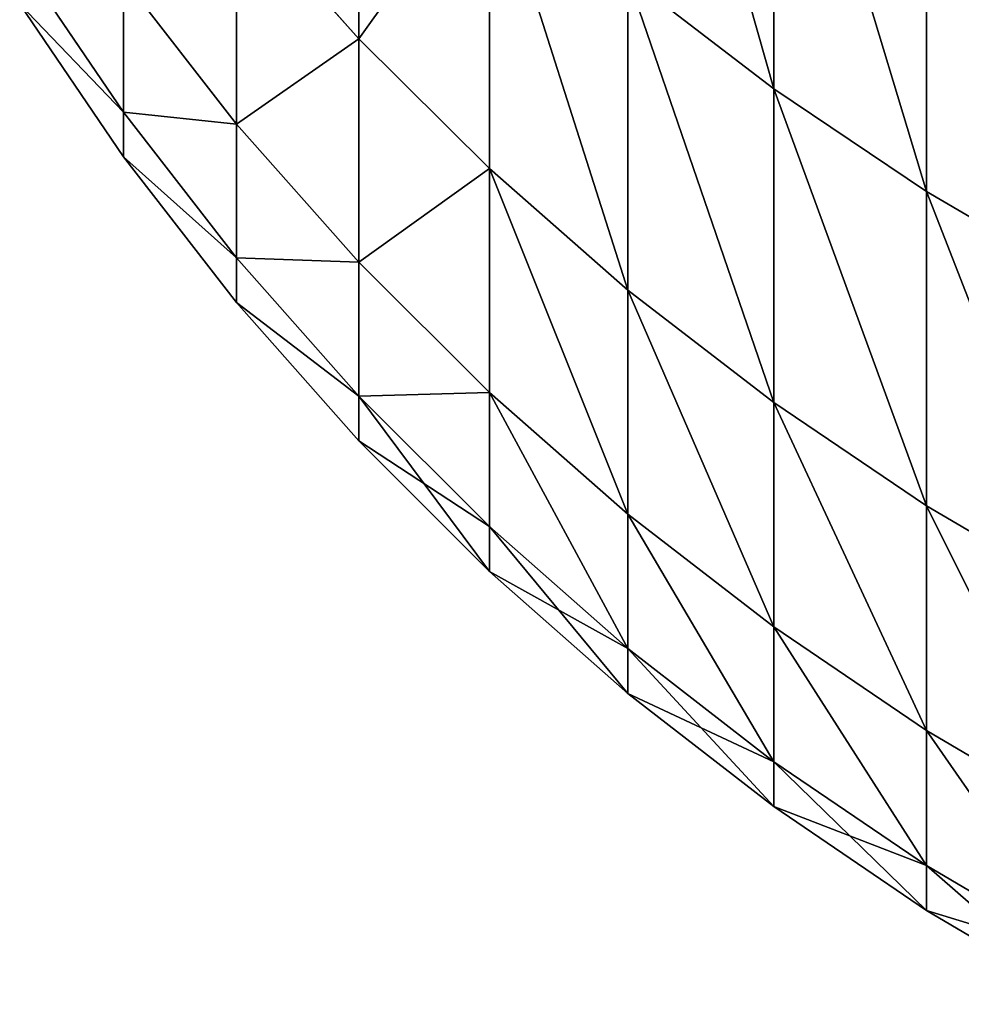
# Model space of a CAD drawing. Units: millimetres. Extents: x 0 to 46, y -51 to 51.
# Drawn here: x 15 to 16, y -50 to -50 of the extents above; entities that cross this region are included whole.
import ezdxf

# ---------------------------------------------------------------- set-up
doc = ezdxf.new("R2010")
doc.units = ezdxf.units.MM
doc.layers.get('0').update_dxf_attribs({"true_color": 0x000000})

# ---------------------------------------------------------------- blocks, each defined once
blk = doc.blocks.new('Group_6')
for p, q in [((158.2443, 11.4489, 593.2027), (158.2443, 8.7068, 575.89)), ((158.2443, 8.7068, 436.11), (158.2443, 11.4489, 418.7973)), ((155.4206, 11.172, 575.5435), (155.4206, 9.0464, 558.2319)), ((155.4206, 9.0464, 453.7681), (155.4206, 11.172, 436.4565)), ((159.2835, 10.7534, 593.3253), (159.2835, 8.0075, 575.9883)), ((159.2835, 8.0075, 436.0117), (159.2835, 10.7534, 418.6747)), ((156.3091, 10.2922, 575.6672), (156.3091, 8.1629, 558.3248)), ((156.3091, 8.1629, 453.6752), (156.3091, 10.2922, 436.3328)), ((154.5897, 9.9837, 558.1334), (155.4206, 9.0464, 558.2319)), ((154.5897, 9.9837, 558.1334), (154.5897, 8.4664, 540.7909)), ((154.5897, 8.4664, 471.2091), (154.5897, 9.9837, 453.8666)), ((154.5897, 9.9837, 453.8666), (155.4206, 9.0464, 453.7681)), ((153.1134, 9.5861, 523.3352), (153.8197, 8.5475, 523.3714)), ((153.1134, 9.5861, 488.6648), (153.8197, 8.5475, 488.6286)), ((153.8197, 9.4568, 540.7217), (154.5897, 8.4664, 540.7909)), ((153.8197, 9.4568, 540.7217), (153.8197, 8.5475, 523.3714)), ((153.8197, 8.5475, 488.6286), (153.8197, 9.4568, 471.2783)), ((153.8197, 9.4568, 471.2783), (154.5897, 8.4664, 471.2091)), ((157.2515, 9.4694, 575.7828), (158.2443, 8.7068, 575.89)), ((157.2515, 9.4694, 575.7828), (157.2515, 7.3365, 558.4116)), ((157.2515, 7.3365, 453.5884), (157.2515, 9.4694, 436.2172)), ((157.2515, 9.4694, 436.2172), (158.2443, 8.7068, 436.11)), ((153.1134, 9.2835, 506), (153.8197, 8.2443, 506)), ((155.4206, 9.0464, 558.2319), (156.3091, 8.1629, 558.3248)), ((155.4206, 9.0464, 558.2319), (155.4206, 7.5263, 540.8567)), ((155.4206, 7.5263, 471.1433), (155.4206, 9.0464, 453.7681)), ((155.4206, 9.0464, 453.7681), (156.3091, 8.1629, 453.6752)), ((158.2443, 8.7068, 575.89), (159.2835, 8.0075, 575.9883)), ((158.2443, 8.7068, 575.89), (158.2443, 6.5707, 558.4921)), ((158.2443, 6.5707, 453.5079), (158.2443, 8.7068, 436.11)), ((158.2443, 8.7068, 436.11), (159.2835, 8.0075, 436.0117)), ((153.8197, 8.5475, 523.3714), (154.5897, 7.5553, 523.4061)), ((153.8197, 8.5475, 523.3714), (153.8197, 8.2443, 506)), ((153.8197, 8.2443, 506), (153.8197, 8.5475, 488.6286)), ((153.8197, 8.5475, 488.6286), (154.5897, 7.5553, 488.5939)), ((154.5897, 8.4664, 540.7909), (155.4206, 7.5263, 540.8567)), ((154.5897, 8.4664, 540.7909), (154.5897, 7.5553, 523.4061)), ((154.5897, 7.5553, 488.5939), (154.5897, 8.4664, 471.2091)), ((154.5897, 8.4664, 471.2091), (155.4206, 7.5263, 471.1433)), ((153.8197, 8.2443, 506), (154.5897, 7.2515, 506)), ((156.3091, 8.1629, 558.3248), (157.2515, 7.3365, 558.4116)), ((156.3091, 8.1629, 558.3248), (156.3091, 6.64, 540.9187)), ((156.3091, 6.64, 471.0813), (156.3091, 8.1629, 453.6752)), ((156.3091, 8.1629, 453.6752), (157.2515, 7.3365, 453.5884)), ((159.2835, 8.0075, 575.9883), (160.3649, 7.3741, 576.0773)), ((159.2835, 8.0075, 575.9883), (159.2835, 5.8683, 558.566)), ((159.2835, 5.8683, 453.434), (159.2835, 8.0075, 436.0117)), ((159.2835, 8.0075, 436.0117), (160.3649, 7.3741, 435.9227)), ((154.5897, 7.5553, 523.4061), (155.4206, 6.6135, 523.439)), ((154.5897, 7.5553, 523.4061), (154.5897, 7.2515, 506)), ((154.5897, 7.2515, 506), (154.5897, 7.5553, 488.5939)), ((154.5897, 7.5553, 488.5939), (155.4206, 6.6135, 488.561)), ((155.4206, 7.5263, 540.8567), (156.3091, 6.64, 540.9187)), ((155.4206, 7.5263, 540.8567), (155.4206, 6.6135, 523.439)), ((155.4206, 6.6135, 488.561), (155.4206, 7.5263, 471.1433)), ((155.4206, 7.5263, 471.1433), (156.3091, 6.64, 471.0813)), ((157.2515, 7.3365, 558.4116), (158.2443, 6.5707, 558.4921)), ((157.2515, 7.3365, 558.4116), (157.2515, 5.8111, 540.9766)), ((157.2515, 5.8111, 471.0234), (157.2515, 7.3365, 453.5884)), ((157.2515, 7.3365, 453.5884), (158.2443, 6.5707, 453.5079)), ((154.5897, 7.2515, 506), (155.4206, 6.3091, 506)), ((156.3091, 6.64, 540.9187), (157.2515, 5.8111, 540.9766)), ((156.3091, 6.64, 540.9187), (156.3091, 5.7256, 523.47)), ((156.3091, 5.7256, 488.53), (156.3091, 6.64, 471.0813)), ((156.3091, 6.64, 471.0813), (157.2515, 5.8111, 471.0234)), ((155.4206, 6.6135, 523.439), (156.3091, 5.7256, 523.47)), ((155.4206, 6.6135, 523.439), (155.4206, 6.3091, 506)), ((155.4206, 6.3091, 506), (155.4206, 6.6135, 488.561)), ((155.4206, 6.6135, 488.561), (156.3091, 5.7256, 488.53)), ((158.2443, 6.5707, 558.4921), (159.2835, 5.8683, 558.566)), ((158.2443, 6.5707, 558.4921), (158.2443, 5.0429, 541.0303)), ((158.2443, 5.0429, 470.9697), (158.2443, 6.5707, 453.5079)), ((158.2443, 6.5707, 453.5079), (159.2835, 5.8683, 453.434)), ((155.4206, 6.3091, 506), (156.3091, 5.4206, 506)), ((159.2835, 5.8683, 558.566), (160.3649, 5.2322, 558.6328)), ((159.2835, 5.8683, 558.566), (159.2835, 4.3384, 541.0796)), ((159.2835, 4.3384, 470.9204), (159.2835, 5.8683, 453.434)), ((159.2835, 5.8683, 453.434), (160.3649, 5.2322, 453.3672)), ((157.2515, 5.8111, 540.9766), (158.2443, 5.0429, 541.0303)), ((157.2515, 5.8111, 540.9766), (157.2515, 4.8952, 523.499)), ((157.2515, 4.8952, 488.501), (157.2515, 5.8111, 471.0234)), ((157.2515, 5.8111, 471.0234), (158.2443, 5.0429, 470.9697)), ((156.3091, 5.7256, 523.47), (157.2515, 4.8952, 523.499)), ((156.3091, 5.7256, 523.47), (156.3091, 5.4206, 506)), ((156.3091, 5.4206, 506), (156.3091, 5.7256, 488.53)), ((156.3091, 5.7256, 488.53), (157.2515, 4.8952, 488.501)), ((156.3091, 5.4206, 506), (157.2515, 4.5897, 506)), ((158.2443, 5.0429, 541.0303), (159.2835, 4.3384, 541.0796)), ((158.2443, 5.0429, 541.0303), (158.2443, 4.1256, 523.5258)), ((158.2443, 4.1256, 488.4742), (158.2443, 5.0429, 470.9697)), ((158.2443, 5.0429, 470.9697), (159.2835, 4.3384, 470.9204)), ((157.2515, 4.8952, 523.499), (158.2443, 4.1256, 523.5258)), ((157.2515, 4.8952, 523.499), (157.2515, 4.5897, 506)), ((157.2515, 4.5897, 506), (157.2515, 4.8952, 488.501)), ((157.2515, 4.8952, 488.501), (158.2443, 4.1256, 488.4742)), ((157.2515, 4.5897, 506), (158.2443, 3.8197, 506)), ((159.2835, 4.3384, 541.0796), (160.3649, 3.7004, 541.1242)), ((159.2835, 4.3384, 541.0796), (159.2835, 3.4198, 523.5505)), ((159.2835, 3.4198, 488.4495), (159.2835, 4.3384, 470.9204)), ((159.2835, 4.3384, 470.9204), (160.3649, 3.7004, 470.8758)), ((158.2443, 4.1256, 523.5258), (159.2835, 3.4198, 523.5505)), ((158.2443, 4.1256, 523.5258), (158.2443, 3.8197, 506)), ((158.2443, 3.8197, 506), (158.2443, 4.1256, 488.4742)), ((158.2443, 4.1256, 488.4742), (159.2835, 3.4198, 488.4495)), ((158.2443, 3.8197, 506), (159.2835, 3.1134, 506)), ((159.2835, 3.4198, 523.5505), (160.3649, 2.7806, 523.5728)), ((159.2835, 3.4198, 523.5505), (159.2835, 3.1134, 506)), ((159.2835, 3.1134, 506), (159.2835, 3.4198, 488.4495)), ((159.2835, 3.4198, 488.4495), (160.3649, 2.7806, 488.4272)), ((159.2835, 3.1134, 506), (160.3649, 2.4739, 506))]:
    blk.add_line(p, q)
mesh = blk.add_polyface()
corners = [(158.2443, 8.7068, 575.89), (157.2515, 12.2073, 593.069), (157.2515, 9.4694, 575.7828), (158.2443, 11.4489, 593.2027)]
mesh.append_faces([[corners[k] for k in face] for face in [(0, 1, 2), (1, 0, 3)]], dxfattribs={"vtx0": -1})
mesh = blk.add_polyface()
corners = [(158.2443, 8.7068, 436.11), (157.2515, 12.2073, 418.931), (158.2443, 11.4489, 418.7973), (157.2515, 9.4694, 436.2172)]
mesh.append_faces([[corners[k] for k in face] for face in [(0, 1, 2), (1, 0, 3)]], dxfattribs={"vtx0": -1})
mesh = blk.add_polyface()
corners = [(155.4206, 11.172, 575.5435), (154.5897, 9.9837, 558.1334), (155.4206, 9.0464, 558.2319), (154.5897, 12.1053, 575.4124)]
mesh.append_faces([[corners[k] for k in face] for face in [(0, 1, 2), (1, 0, 3)]], dxfattribs={"vtx0": -1})
mesh = blk.add_polyface()
corners = [(154.5897, 9.9837, 453.8666), (155.4206, 11.172, 436.4565), (155.4206, 9.0464, 453.7681), (154.5897, 12.1053, 436.5876)]
mesh.append_faces([[corners[k] for k in face] for face in [(0, 1, 2), (1, 0, 3)]], dxfattribs={"vtx0": -1})
mesh = blk.add_polyface()
corners = [(159.2835, 8.0075, 575.9883), (158.2443, 11.4489, 593.2027), (158.2443, 8.7068, 575.89), (159.2835, 10.7534, 593.3253)]
mesh.append_faces([[corners[k] for k in face] for face in [(0, 1, 2), (1, 0, 3)]], dxfattribs={"vtx0": -1})
mesh = blk.add_polyface()
corners = [(159.2835, 8.0075, 436.0117), (158.2443, 11.4489, 418.7973), (159.2835, 10.7534, 418.6747), (158.2443, 8.7068, 436.11)]
mesh.append_faces([[corners[k] for k in face] for face in [(0, 1, 2), (1, 0, 3)]], dxfattribs={"vtx0": -1})
mesh = blk.add_polyface()
corners = [(156.3091, 10.2922, 575.6672), (155.4206, 9.0464, 558.2319), (156.3091, 8.1629, 558.3248), (155.4206, 11.172, 575.5435)]
mesh.append_faces([[corners[k] for k in face] for face in [(0, 1, 2), (1, 0, 3)]], dxfattribs={"vtx0": -1})
mesh = blk.add_polyface()
corners = [(155.4206, 9.0464, 453.7681), (156.3091, 10.2922, 436.3328), (156.3091, 8.1629, 453.6752), (155.4206, 11.172, 436.4565)]
mesh.append_faces([[corners[k] for k in face] for face in [(0, 1, 2), (1, 0, 3)]], dxfattribs={"vtx0": -1})
mesh = blk.add_polyface()
corners = [(154.5897, 9.9837, 558.1334), (153.8197, 9.4568, 540.7217), (154.5897, 8.4664, 540.7909), (153.8197, 10.9711, 558.0296)]
mesh.append_faces([[corners[k] for k in face] for face in [(0, 1, 2), (1, 0, 3)]], dxfattribs={"vtx0": -1})
mesh = blk.add_polyface()
corners = [(153.8197, 9.4568, 471.2783), (154.5897, 9.9837, 453.8666), (154.5897, 8.4664, 471.2091), (153.8197, 10.9711, 453.9704)]
mesh.append_faces([[corners[k] for k in face] for face in [(0, 1, 2), (1, 0, 3)]], dxfattribs={"vtx0": -1})
mesh = blk.add_polyface()
corners = [(160.3649, 7.3741, 576.0773), (159.2835, 10.7534, 593.3253), (159.2835, 8.0075, 575.9883), (160.3649, 10.1236, 593.4364)]
mesh.append_faces([[corners[k] for k in face] for face in [(0, 1, 2), (1, 0, 3)]], dxfattribs={"vtx0": -1})
mesh = blk.add_polyface()
corners = [(160.3649, 7.3741, 435.9227), (159.2835, 10.7534, 418.6747), (160.3649, 10.1236, 418.5636), (159.2835, 8.0075, 436.0117)]
mesh.append_faces([[corners[k] for k in face] for face in [(0, 1, 2), (1, 0, 3)]], dxfattribs={"vtx0": -1})
mesh = blk.add_polyface()
corners = [(153.8197, 9.4568, 540.7217), (153.1134, 9.5861, 523.3352), (153.8197, 8.5475, 523.3714), (153.1134, 10.4934, 540.6492)]
mesh.append_faces([[corners[k] for k in face] for face in [(0, 1, 2), (1, 0, 3)]], dxfattribs={"vtx0": -1})
mesh = blk.add_polyface()
corners = [(153.1134, 9.5861, 488.6648), (153.8197, 9.4568, 471.2783), (153.8197, 8.5475, 488.6286), (153.1134, 10.4934, 471.3508)]
mesh.append_faces([[corners[k] for k in face] for face in [(0, 1, 2), (1, 0, 3)]], dxfattribs={"vtx0": -1})
mesh = blk.add_polyface()
corners = [(157.2515, 7.3365, 558.4116), (156.3091, 10.2922, 575.6672), (156.3091, 8.1629, 558.3248), (157.2515, 9.4694, 575.7828)]
mesh.append_faces([[corners[k] for k in face] for face in [(0, 1, 2), (1, 0, 3)]], dxfattribs={"vtx0": -1})
mesh = blk.add_polyface()
corners = [(157.2515, 7.3365, 453.5884), (156.3091, 10.2922, 436.3328), (157.2515, 9.4694, 436.2172), (156.3091, 8.1629, 453.6752)]
mesh.append_faces([[corners[k] for k in face] for face in [(0, 1, 2), (1, 0, 3)]], dxfattribs={"vtx0": -1})
mesh = blk.add_polyface()
corners = [(155.4206, 9.0464, 558.2319), (154.5897, 8.4664, 540.7909), (155.4206, 7.5263, 540.8567), (154.5897, 9.9837, 558.1334)]
mesh.append_faces([[corners[k] for k in face] for face in [(0, 1, 2), (1, 0, 3)]], dxfattribs={"vtx0": -1})
mesh = blk.add_polyface()
corners = [(154.5897, 8.4664, 471.2091), (155.4206, 9.0464, 453.7681), (155.4206, 7.5263, 471.1433), (154.5897, 9.9837, 453.8666)]
mesh.append_faces([[corners[k] for k in face] for face in [(0, 1, 2), (1, 0, 3)]], dxfattribs={"vtx0": -1})
mesh = blk.add_polyface()
corners = [(153.8197, 8.5475, 523.3714), (153.1134, 9.2835, 506), (153.8197, 8.2443, 506), (153.1134, 9.5861, 523.3352)]
mesh.append_faces([[corners[k] for k in face] for face in [(0, 1, 2), (1, 0, 3)]], dxfattribs={"vtx0": -1})
mesh = blk.add_polyface()
corners = [(153.1134, 9.2835, 506), (153.8197, 8.5475, 488.6286), (153.8197, 8.2443, 506), (153.1134, 9.5861, 488.6648)]
mesh.append_faces([[corners[k] for k in face] for face in [(0, 1, 2), (1, 0, 3)]], dxfattribs={"vtx0": -1})
mesh = blk.add_polyface()
corners = [(154.5897, 8.4664, 540.7909), (153.8197, 8.5475, 523.3714), (154.5897, 7.5553, 523.4061), (153.8197, 9.4568, 540.7217)]
mesh.append_faces([[corners[k] for k in face] for face in [(0, 1, 2), (1, 0, 3)]], dxfattribs={"vtx0": -1})
mesh = blk.add_polyface()
corners = [(153.8197, 8.5475, 488.6286), (154.5897, 8.4664, 471.2091), (154.5897, 7.5553, 488.5939), (153.8197, 9.4568, 471.2783)]
mesh.append_faces([[corners[k] for k in face] for face in [(0, 1, 2), (1, 0, 3)]], dxfattribs={"vtx0": -1})
mesh = blk.add_polyface()
corners = [(158.2443, 6.5707, 558.4921), (157.2515, 9.4694, 575.7828), (157.2515, 7.3365, 558.4116), (158.2443, 8.7068, 575.89)]
mesh.append_faces([[corners[k] for k in face] for face in [(0, 1, 2), (1, 0, 3)]], dxfattribs={"vtx0": -1})
mesh = blk.add_polyface()
corners = [(158.2443, 6.5707, 453.5079), (157.2515, 9.4694, 436.2172), (158.2443, 8.7068, 436.11), (157.2515, 7.3365, 453.5884)]
mesh.append_faces([[corners[k] for k in face] for face in [(0, 1, 2), (1, 0, 3)]], dxfattribs={"vtx0": -1})
mesh = blk.add_polyface()
corners = [(156.3091, 8.1629, 558.3248), (155.4206, 7.5263, 540.8567), (156.3091, 6.64, 540.9187), (155.4206, 9.0464, 558.2319)]
mesh.append_faces([[corners[k] for k in face] for face in [(0, 1, 2), (1, 0, 3)]], dxfattribs={"vtx0": -1})
mesh = blk.add_polyface()
corners = [(155.4206, 7.5263, 471.1433), (156.3091, 8.1629, 453.6752), (156.3091, 6.64, 471.0813), (155.4206, 9.0464, 453.7681)]
mesh.append_faces([[corners[k] for k in face] for face in [(0, 1, 2), (1, 0, 3)]], dxfattribs={"vtx0": -1})
mesh = blk.add_polyface()
corners = [(159.2835, 5.8683, 558.566), (158.2443, 8.7068, 575.89), (158.2443, 6.5707, 558.4921), (159.2835, 8.0075, 575.9883)]
mesh.append_faces([[corners[k] for k in face] for face in [(0, 1, 2), (1, 0, 3)]], dxfattribs={"vtx0": -1})
mesh = blk.add_polyface()
corners = [(159.2835, 5.8683, 453.434), (158.2443, 8.7068, 436.11), (159.2835, 8.0075, 436.0117), (158.2443, 6.5707, 453.5079)]
mesh.append_faces([[corners[k] for k in face] for face in [(0, 1, 2), (1, 0, 3)]], dxfattribs={"vtx0": -1})
mesh = blk.add_polyface()
corners = [(154.5897, 7.5553, 523.4061), (153.8197, 8.2443, 506), (154.5897, 7.2515, 506), (153.8197, 8.5475, 523.3714)]
mesh.append_faces([[corners[k] for k in face] for face in [(0, 1, 2), (1, 0, 3)]], dxfattribs={"vtx0": -1})
mesh = blk.add_polyface()
corners = [(153.8197, 8.2443, 506), (154.5897, 7.5553, 488.5939), (154.5897, 7.2515, 506), (153.8197, 8.5475, 488.6286)]
mesh.append_faces([[corners[k] for k in face] for face in [(0, 1, 2), (1, 0, 3)]], dxfattribs={"vtx0": -1})
mesh = blk.add_polyface()
corners = [(155.4206, 7.5263, 540.8567), (154.5897, 7.5553, 523.4061), (155.4206, 6.6135, 523.439), (154.5897, 8.4664, 540.7909)]
mesh.append_faces([[corners[k] for k in face] for face in [(0, 1, 2), (1, 0, 3)]], dxfattribs={"vtx0": -1})
mesh = blk.add_polyface()
corners = [(154.5897, 7.5553, 488.5939), (155.4206, 7.5263, 471.1433), (155.4206, 6.6135, 488.561), (154.5897, 8.4664, 471.2091)]
mesh.append_faces([[corners[k] for k in face] for face in [(0, 1, 2), (1, 0, 3)]], dxfattribs={"vtx0": -1})
mesh = blk.add_polyface()
corners = [(157.2515, 5.8111, 540.9766), (156.3091, 8.1629, 558.3248), (156.3091, 6.64, 540.9187), (157.2515, 7.3365, 558.4116)]
mesh.append_faces([[corners[k] for k in face] for face in [(0, 1, 2), (1, 0, 3)]], dxfattribs={"vtx0": -1})
mesh = blk.add_polyface()
corners = [(157.2515, 5.8111, 471.0234), (156.3091, 8.1629, 453.6752), (157.2515, 7.3365, 453.5884), (156.3091, 6.64, 471.0813)]
mesh.append_faces([[corners[k] for k in face] for face in [(0, 1, 2), (1, 0, 3)]], dxfattribs={"vtx0": -1})
mesh = blk.add_polyface()
corners = [(160.3649, 5.2322, 558.6328), (159.2835, 8.0075, 575.9883), (159.2835, 5.8683, 558.566), (160.3649, 7.3741, 576.0773)]
mesh.append_faces([[corners[k] for k in face] for face in [(0, 1, 2), (1, 0, 3)]], dxfattribs={"vtx0": -1})
mesh = blk.add_polyface()
corners = [(160.3649, 5.2322, 453.3672), (159.2835, 8.0075, 436.0117), (160.3649, 7.3741, 435.9227), (159.2835, 5.8683, 453.434)]
mesh.append_faces([[corners[k] for k in face] for face in [(0, 1, 2), (1, 0, 3)]], dxfattribs={"vtx0": -1})
mesh = blk.add_polyface()
corners = [(155.4206, 6.6135, 523.439), (154.5897, 7.2515, 506), (155.4206, 6.3091, 506), (154.5897, 7.5553, 523.4061)]
mesh.append_faces([[corners[k] for k in face] for face in [(0, 1, 2), (1, 0, 3)]], dxfattribs={"vtx0": -1})
mesh = blk.add_polyface()
corners = [(154.5897, 7.2515, 506), (155.4206, 6.6135, 488.561), (155.4206, 6.3091, 506), (154.5897, 7.5553, 488.5939)]
mesh.append_faces([[corners[k] for k in face] for face in [(0, 1, 2), (1, 0, 3)]], dxfattribs={"vtx0": -1})
mesh = blk.add_polyface()
corners = [(156.3091, 6.64, 540.9187), (155.4206, 6.6135, 523.439), (156.3091, 5.7256, 523.47), (155.4206, 7.5263, 540.8567)]
mesh.append_faces([[corners[k] for k in face] for face in [(0, 1, 2), (1, 0, 3)]], dxfattribs={"vtx0": -1})
mesh = blk.add_polyface()
corners = [(155.4206, 6.6135, 488.561), (156.3091, 6.64, 471.0813), (156.3091, 5.7256, 488.53), (155.4206, 7.5263, 471.1433)]
mesh.append_faces([[corners[k] for k in face] for face in [(0, 1, 2), (1, 0, 3)]], dxfattribs={"vtx0": -1})
mesh = blk.add_polyface()
corners = [(158.2443, 5.0429, 541.0303), (157.2515, 7.3365, 558.4116), (157.2515, 5.8111, 540.9766), (158.2443, 6.5707, 558.4921)]
mesh.append_faces([[corners[k] for k in face] for face in [(0, 1, 2), (1, 0, 3)]], dxfattribs={"vtx0": -1})
mesh = blk.add_polyface()
corners = [(158.2443, 5.0429, 470.9697), (157.2515, 7.3365, 453.5884), (158.2443, 6.5707, 453.5079), (157.2515, 5.8111, 471.0234)]
mesh.append_faces([[corners[k] for k in face] for face in [(0, 1, 2), (1, 0, 3)]], dxfattribs={"vtx0": -1})
mesh = blk.add_polyface()
corners = [(157.2515, 4.8952, 523.499), (156.3091, 6.64, 540.9187), (156.3091, 5.7256, 523.47), (157.2515, 5.8111, 540.9766)]
mesh.append_faces([[corners[k] for k in face] for face in [(0, 1, 2), (1, 0, 3)]], dxfattribs={"vtx0": -1})
mesh = blk.add_polyface()
corners = [(157.2515, 4.8952, 488.501), (156.3091, 6.64, 471.0813), (157.2515, 5.8111, 471.0234), (156.3091, 5.7256, 488.53)]
mesh.append_faces([[corners[k] for k in face] for face in [(0, 1, 2), (1, 0, 3)]], dxfattribs={"vtx0": -1})
mesh = blk.add_polyface()
corners = [(156.3091, 5.7256, 523.47), (155.4206, 6.3091, 506), (156.3091, 5.4206, 506), (155.4206, 6.6135, 523.439)]
mesh.append_faces([[corners[k] for k in face] for face in [(0, 1, 2), (1, 0, 3)]], dxfattribs={"vtx0": -1})
mesh = blk.add_polyface()
corners = [(156.3091, 5.4206, 506), (155.4206, 6.6135, 488.561), (156.3091, 5.7256, 488.53), (155.4206, 6.3091, 506)]
mesh.append_faces([[corners[k] for k in face] for face in [(0, 1, 2), (1, 0, 3)]], dxfattribs={"vtx0": -1})
mesh = blk.add_polyface()
corners = [(159.2835, 4.3384, 541.0796), (158.2443, 6.5707, 558.4921), (158.2443, 5.0429, 541.0303), (159.2835, 5.8683, 558.566)]
mesh.append_faces([[corners[k] for k in face] for face in [(0, 1, 2), (1, 0, 3)]], dxfattribs={"vtx0": -1})
mesh = blk.add_polyface()
corners = [(159.2835, 4.3384, 470.9204), (158.2443, 6.5707, 453.5079), (159.2835, 5.8683, 453.434), (158.2443, 5.0429, 470.9697)]
mesh.append_faces([[corners[k] for k in face] for face in [(0, 1, 2), (1, 0, 3)]], dxfattribs={"vtx0": -1})
mesh = blk.add_polyface()
corners = [(160.3649, 3.7004, 541.1242), (159.2835, 5.8683, 558.566), (159.2835, 4.3384, 541.0796), (160.3649, 5.2322, 558.6328)]
mesh.append_faces([[corners[k] for k in face] for face in [(0, 1, 2), (1, 0, 3)]], dxfattribs={"vtx0": -1})
mesh = blk.add_polyface()
corners = [(160.3649, 3.7004, 470.8758), (159.2835, 5.8683, 453.434), (160.3649, 5.2322, 453.3672), (159.2835, 4.3384, 470.9204)]
mesh.append_faces([[corners[k] for k in face] for face in [(0, 1, 2), (1, 0, 3)]], dxfattribs={"vtx0": -1})
mesh = blk.add_polyface()
corners = [(158.2443, 4.1256, 523.5258), (157.2515, 5.8111, 540.9766), (157.2515, 4.8952, 523.499), (158.2443, 5.0429, 541.0303)]
mesh.append_faces([[corners[k] for k in face] for face in [(0, 1, 2), (1, 0, 3)]], dxfattribs={"vtx0": -1})
mesh = blk.add_polyface()
corners = [(158.2443, 4.1256, 488.4742), (157.2515, 5.8111, 471.0234), (158.2443, 5.0429, 470.9697), (157.2515, 4.8952, 488.501)]
mesh.append_faces([[corners[k] for k in face] for face in [(0, 1, 2), (1, 0, 3)]], dxfattribs={"vtx0": -1})
mesh = blk.add_polyface()
corners = [(157.2515, 4.8952, 523.499), (156.3091, 5.4206, 506), (157.2515, 4.5897, 506), (156.3091, 5.7256, 523.47)]
mesh.append_faces([[corners[k] for k in face] for face in [(0, 1, 2), (1, 0, 3)]], dxfattribs={"vtx0": -1})
mesh = blk.add_polyface()
corners = [(157.2515, 4.5897, 506), (156.3091, 5.7256, 488.53), (157.2515, 4.8952, 488.501), (156.3091, 5.4206, 506)]
mesh.append_faces([[corners[k] for k in face] for face in [(0, 1, 2), (1, 0, 3)]], dxfattribs={"vtx0": -1})
mesh = blk.add_polyface()
corners = [(159.2835, 3.4198, 523.5505), (158.2443, 5.0429, 541.0303), (158.2443, 4.1256, 523.5258), (159.2835, 4.3384, 541.0796)]
mesh.append_faces([[corners[k] for k in face] for face in [(0, 1, 2), (1, 0, 3)]], dxfattribs={"vtx0": -1})
mesh = blk.add_polyface()
corners = [(159.2835, 3.4198, 488.4495), (158.2443, 5.0429, 470.9697), (159.2835, 4.3384, 470.9204), (158.2443, 4.1256, 488.4742)]
mesh.append_faces([[corners[k] for k in face] for face in [(0, 1, 2), (1, 0, 3)]], dxfattribs={"vtx0": -1})
mesh = blk.add_polyface()
corners = [(158.2443, 4.1256, 523.5258), (157.2515, 4.5897, 506), (158.2443, 3.8197, 506), (157.2515, 4.8952, 523.499)]
mesh.append_faces([[corners[k] for k in face] for face in [(0, 1, 2), (1, 0, 3)]], dxfattribs={"vtx0": -1})
mesh = blk.add_polyface()
corners = [(158.2443, 3.8197, 506), (157.2515, 4.8952, 488.501), (158.2443, 4.1256, 488.4742), (157.2515, 4.5897, 506)]
mesh.append_faces([[corners[k] for k in face] for face in [(0, 1, 2), (1, 0, 3)]], dxfattribs={"vtx0": -1})
mesh = blk.add_polyface()
corners = [(160.3649, 2.7806, 523.5728), (159.2835, 4.3384, 541.0796), (159.2835, 3.4198, 523.5505), (160.3649, 3.7004, 541.1242)]
mesh.append_faces([[corners[k] for k in face] for face in [(0, 1, 2), (1, 0, 3)]], dxfattribs={"vtx0": -1})
mesh = blk.add_polyface()
corners = [(160.3649, 2.7806, 488.4272), (159.2835, 4.3384, 470.9204), (160.3649, 3.7004, 470.8758), (159.2835, 3.4198, 488.4495)]
mesh.append_faces([[corners[k] for k in face] for face in [(0, 1, 2), (1, 0, 3)]], dxfattribs={"vtx0": -1})
mesh = blk.add_polyface()
corners = [(159.2835, 3.4198, 523.5505), (158.2443, 3.8197, 506), (159.2835, 3.1134, 506), (158.2443, 4.1256, 523.5258)]
mesh.append_faces([[corners[k] for k in face] for face in [(0, 1, 2), (1, 0, 3)]], dxfattribs={"vtx0": -1})
mesh = blk.add_polyface()
corners = [(159.2835, 3.1134, 506), (158.2443, 4.1256, 488.4742), (159.2835, 3.4198, 488.4495), (158.2443, 3.8197, 506)]
mesh.append_faces([[corners[k] for k in face] for face in [(0, 1, 2), (1, 0, 3)]], dxfattribs={"vtx0": -1})
mesh = blk.add_polyface()
corners = [(160.3649, 2.7806, 523.5728), (159.2835, 3.1134, 506), (160.3649, 2.4739, 506), (159.2835, 3.4198, 523.5505)]
mesh.append_faces([[corners[k] for k in face] for face in [(0, 1, 2), (1, 0, 3)]], dxfattribs={"vtx0": -1})
mesh = blk.add_polyface()
corners = [(160.3649, 2.4739, 506), (159.2835, 3.4198, 488.4495), (160.3649, 2.7806, 488.4272), (159.2835, 3.1134, 506)]
mesh.append_faces([[corners[k] for k in face] for face in [(0, 1, 2), (1, 0, 3)]], dxfattribs={"vtx0": -1})
blk = doc.blocks.new('EBL-4059')
at = {"xscale": 0.09999999999999999, "yscale": 0.09999999999999999, "zscale": 0.09999999999999999}
blk.add_blockref('Group_6', (0, 0), dxfattribs=at)

msp = doc.modelspace()

# ---------------------------------------------------------------- block references
msp.add_blockref('EBL-4059', (0, -50.6, -50.6))

doc.saveas('drawing.dxf')
